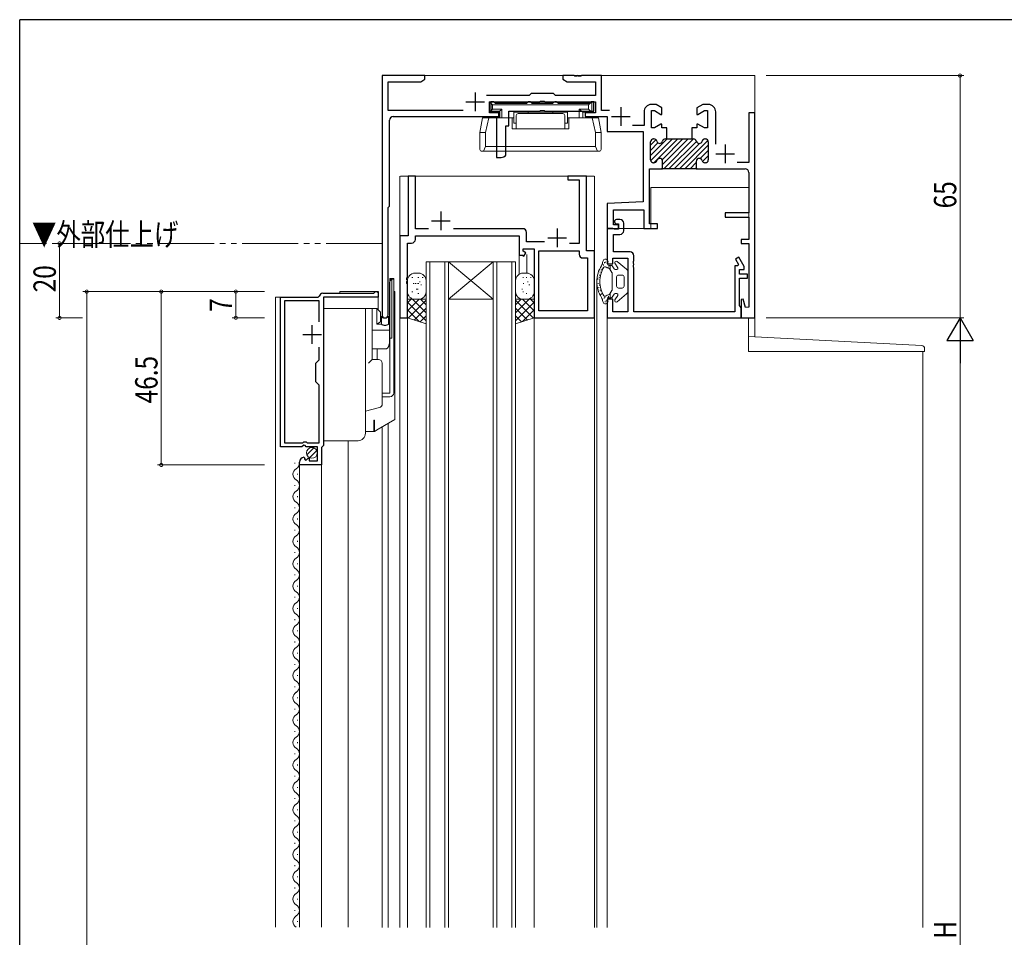
# Model space of a CAD drawing. Extents: x 0 to 793, y 0 to 564.
# Drawn here: x 3 to 267, y 315 to 561 of the extents above; entities that cross this region are included whole.
import ezdxf

# ---------------------------------------------------------------- set-up
doc = ezdxf.new("R2010")
doc.units = 0
doc.linetypes.add('YDIVIDE_1', pattern=[15, 10, -1, 1, -1, 1, -1])
for name, color, linetype, lineweight in [('YKK_11', 7, 'CONTINUOUS', 30), ('YKK_12', 2, 'CONTINUOUS', 13), ('YKK_13', 4, 'CONTINUOUS', 13), ('YKK_D', 6, 'CONTINUOUS', 13)]:
    doc.layers.add(name, color=color, linetype=linetype, lineweight=lineweight)
doc.layers.add('YKK_ZWAK', color=7, linetype='CONTINUOUS')
doc.styles.get("Standard").update_dxf_attribs({"font": 'ROMANS.SHX', "bigfont": 'EXTFONT.SHX'})

# ---------------------------------------------------------------- blocks, each defined once
blk = doc.blocks.new('A201')
at = {"layer": 'YKK_ZWAK', "color": 254, "linetype": 'Continuous'}
for p in [(571, 410), (21, 35)]:
    blk.add_line(p, (21, 410), dxfattribs=at)

msp = doc.modelspace()

# ---------------------------------------------------------------- linework, layer by layer
at = {"layer": 'YKK_11', "color": 0, "linetype": 'ByBlock', "lineweight": -2, "ltscale": 0.5}
for p, q in [((99.99, 546.4), (99.99, 482.22)), ((111.49, 546.4), (99.99, 546.4)), ((101.64, 537.05), (101.64, 544.75)), ((101.64, 544.75), (110.36, 544.75)), ((110.36, 544.75), (111.49, 545.4)), ((111.49, 545.4), (111.49, 546.4)), ((151.53, 546.4), (148.49, 546.4)), ((148.49, 546.4), (148.49, 545.4)), ((148.49, 545.4), (149.61, 544.75)), ((149.61, 544.75), (157.19, 544.75)), ((151.71, 546.28), (151.53, 546.4)), ((152.26, 546.28), (151.71, 546.28)), ((152.45, 546.4), (152.26, 546.28)), ((152.53, 546.4), (152.45, 546.4)), ((152.71, 546.28), (152.53, 546.4)), ((153.26, 546.28), (152.71, 546.28)), ((153.45, 546.4), (153.26, 546.28)), ((158.84, 546.4), (153.45, 546.4)), ((157.19, 544.75), (157.19, 541.05)), ((158.84, 537.05), (158.84, 546.4)), ((139.99, 541.6), (139.44, 541.05)), ((145.99, 541.6), (139.99, 541.6)), ((146.54, 541.05), (145.99, 541.6)), ((139.44, 541.05), (128, 541.05)), ((128.79, 539.4), (142.32, 539.4)), ((128.79, 536.4), (128.79, 539.4)), ((142.32, 539.4), (142.51, 539.54)), ((142.51, 539.54), (143.47, 539.54)), ((143.47, 539.54), (143.66, 539.4)), ((143.66, 539.4), (157.19, 539.4)), ((157.19, 541.05), (146.54, 541.05)), ((157.19, 539.4), (157.19, 536.4)), ((121.78, 537.05), (101.64, 537.05)), ((131.49, 536.4), (128.79, 536.4)), ((131.49, 535.4), (131.49, 536.4)), ((154.49, 536.4), (154.49, 535.4)), ((157.19, 536.4), (154.49, 536.4)), ((160.98, 537.05), (158.84, 537.05)), ((170.24, 536.65), (170.24, 533.05)), ((173.48, 538.65), (172.24, 538.65)), ((172.24, 532.4), (172.24, 537)), ((172.24, 537), (173.04, 537)), ((173.04, 537), (174.77, 536)), ((175.04, 537.75), (173.48, 538.65)), ((175.04, 536), (175.04, 537.75)), ((186, 538.65), (184.44, 537.75)), ((184.44, 537.75), (184.44, 536)), ((184.71, 536), (186.44, 537)), ((187.49, 538.65), (186, 538.65)), ((186.44, 537), (187.24, 537)), ((187.24, 537), (187.24, 532.4)), ((189.49, 528), (189.49, 536.65)), ((198.34, 536.4), (198.34, 523.05)), ((199.99, 536.4), (198.34, 536.4)), ((199.99, 481.4), (199.99, 536.4)), ((101.99, 511.4), (101.99, 534.4)), ((102.99, 535.4), (131.49, 535.4)), ((154.49, 535.4), (160.39, 535.4)), ((160.39, 535.4), (160.39, 531.4)), ((174.77, 536), (175.04, 536)), ((184.44, 536), (184.71, 536)), ((160.39, 531.4), (169.99, 531.4)), ((170.24, 533.05), (167.19, 533.05)), ((169.99, 531.4), (169.99, 512.55)), ((173.04, 532.4), (172.24, 532.4)), ((174.77, 533.4), (173.04, 532.4)), ((175.04, 533.4), (174.77, 533.4)), ((175.04, 532.4), (175.04, 533.4)), ((176.39, 532.4), (175.04, 532.4)), ((176.39, 529.4), (176.39, 532.4)), ((183.09, 532.4), (183.09, 529.4)), ((184.44, 532.4), (183.09, 532.4)), ((184.44, 533.4), (184.44, 532.4)), ((184.71, 533.4), (184.44, 533.4)), ((186.44, 532.4), (184.71, 533.4)), ((187.24, 532.4), (186.44, 532.4)), ((171.99, 523.8), (171.99, 528.6)), ((172.79, 529.4), (172.89, 529.4)), ((175.99, 529.4), (176.39, 529.4)), ((176.39, 529.4), (183.09, 529.4)), ((183.09, 529.4), (183.49, 529.4)), ((186.59, 529.4), (186.69, 529.4)), ((187.49, 528.6), (187.49, 523.8)), ((172.89, 523), (172.79, 523)), ((175.24, 521.4), (175.24, 523.4)), ((184.24, 523.4), (184.24, 521.4)), ((186.69, 523), (186.59, 523)), ((198.34, 523.05), (195.19, 523.05)), ((171.69, 506.6), (171.69, 521.4)), ((171.69, 521.4), (175.24, 521.4)), ((184.54, 521.4), (174.94, 521.4)), ((184.24, 521.4), (197.34, 521.4)), ((198.34, 520.4), (198.34, 509.6)), ((106.99, 519.4), (106.99, 503.4)), ((108.92, 519.4), (106.99, 519.4)), ((108.92, 505.33), (108.92, 519.4)), ((154.79, 519.4), (149.79, 519.4)), ((149.79, 519.4), (149.79, 518.4)), ((149.79, 518.4), (152.86, 518.4)), ((152.86, 518.4), (152.86, 501.33)), ((154.79, 499.4), (154.79, 519.4)), ((169.99, 512.55), (160.39, 512.05)), ((101.64, 511.05), (101.99, 511.4)), ((101.64, 482.22), (101.64, 511.05)), ((160.39, 512.05), (160.39, 505.4)), ((162.04, 510.4), (170.19, 510.4)), ((162.04, 506.4), (162.04, 510.4)), ((170.19, 510.4), (170.19, 505.4)), ((163.79, 507.8), (162.89, 507.8)), ((191.99, 509.6), (191.99, 508.4)), ((198.34, 509.6), (191.99, 509.6)), ((191.99, 508.4), (198.34, 508.4)), ((198.34, 508.4), (198.34, 502.4)), ((112.44, 505.33), (108.92, 505.33)), ((137.72, 505.33), (119.14, 505.33)), ((160.39, 505.4), (160.39, 495.9)), ((161.87, 505.4), (160.39, 505.4)), ((160.39, 505.4), (163.39, 505.4)), ((162.09, 505.3), (161.87, 505.4)), ((163.39, 506.4), (162.04, 506.4)), ((162.32, 505.2), (162.09, 505.3)), ((163.39, 505.2), (162.32, 505.2)), ((162.39, 506.86), (162.49, 506.77)), ((162.49, 506.77), (162.79, 506.6)), ((162.79, 506.6), (163.39, 506.6)), ((163.39, 506.6), (163.39, 505.2)), ((163.39, 505.4), (163.39, 506.4)), ((164.79, 504.8), (164.79, 506.8)), ((170.19, 505.4), (173.89, 505.4)), ((173.89, 506.6), (171.69, 506.6)), ((173.89, 505.4), (173.89, 506.6)), ((104.79, 503.4), (104.79, 481.4)), ((106.99, 503.4), (104.79, 503.4)), ((108.92, 502.47), (108.92, 503.4)), ((108.92, 503.4), (136.79, 503.4)), ((136.79, 503.4), (136.79, 498.2)), ((138.72, 501.83), (138.72, 504.33)), ((143.57, 501.83), (138.72, 501.83)), ((162.02, 499.08), (162.02, 503.8)), ((162.02, 503.8), (163.79, 503.8)), ((196.34, 502.4), (196.34, 501.4)), ((198.34, 502.4), (196.34, 502.4)), ((106.79, 492.36), (106.79, 501.47)), ((106.79, 501.47), (107.92, 501.47)), ((137.79, 499.9), (140.79, 499.9)), ((137.79, 499.27), (137.79, 499.9)), ((138.54, 498.83), (137.79, 499.27)), ((140.79, 499.9), (140.79, 481.4)), ((141.99, 499.4), (152.86, 499.4)), ((141.99, 483.33), (141.99, 499.4)), ((141.99, 483.33), (141.99, 499.4)), ((152.86, 501.33), (150.25, 501.33)), ((152.86, 499.4), (152.86, 498.47)), ((156.99, 499.4), (154.79, 499.4)), ((156.99, 481.4), (156.99, 499.4)), ((196.34, 501.4), (198.34, 501.4)), ((198.34, 501.4), (198.34, 484.27)), ((136.79, 498.2), (137.63, 498.2)), ((137.63, 498.2), (138.04, 497.97)), ((138.04, 497.97), (138.54, 498.83)), ((153.86, 497.47), (155.06, 497.47)), ((155.06, 497.47), (155.06, 483.33)), ((161.89, 495.9), (161.89, 497.45)), ((161.89, 497.45), (165.89, 497.45)), ((166.52, 499.08), (162.02, 499.08)), ((165.89, 497.45), (165.89, 495.95)), ((167.4, 496.57), (167.52, 496.76)), ((167.4, 496.03), (167.4, 496.57)), ((167.52, 496.76), (167.52, 498.08)), ((195.67, 497.65), (194.81, 497.15)), ((194.81, 497.15), (195.62, 495.74)), ((197.09, 495.2), (195.67, 497.65)), ((160.39, 495.9), (161.89, 495.9)), ((165.89, 495.95), (165.89, 483.03)), ((167.52, 495.84), (167.4, 496.03)), ((167.4, 495.57), (167.52, 495.76)), ((167.4, 495.03), (167.4, 495.57)), ((167.52, 494.84), (167.4, 495.03)), ((167.52, 495.76), (167.52, 495.84)), ((167.52, 483.03), (167.52, 494.84)), ((194.64, 495.4), (194.64, 483.03)), ((195.42, 495.4), (194.64, 495.4)), ((195.62, 495.74), (195.42, 495.4)), ((195.84, 494.4), (197.09, 494.4)), ((195.84, 493.1), (195.84, 494.4)), ((197.09, 494.4), (197.09, 495.2)), ((106.67, 492.17), (106.79, 492.36)), ((106.67, 491.63), (106.67, 492.17)), ((106.79, 491.44), (106.67, 491.63)), ((106.67, 491.17), (106.79, 491.36)), ((106.67, 490.63), (106.67, 491.17)), ((106.79, 491.36), (106.79, 491.44)), ((198.04, 493.1), (195.84, 493.1)), ((195.84, 484.7), (195.84, 492.1)), ((195.84, 492.1), (198.04, 492.1)), ((198.04, 492.1), (198.04, 493.1)), ((106.79, 490.44), (106.67, 490.63)), ((106.79, 481.4), (106.79, 490.44)), ((72.74, 446.84), (72.74, 486.94)), ((72.74, 486.94), (82.85, 486.94)), ((73.84, 485.94), (73.84, 447.84)), ((83.14, 485.94), (73.84, 485.94)), ((82.85, 486.94), (83.15, 487.2)), ((83.14, 480.37), (83.14, 485.94)), ((83.14, 480.37), (83.14, 485.94)), ((84.14, 488.04), (97.74, 488.04)), ((84.24, 486.94), (84.24, 447.14)), ((98.94, 486.94), (84.24, 486.94)), ((97.74, 488.04), (97.94, 488.24)), ((97.94, 488.24), (98.14, 488.44)), ((98.14, 488.44), (98.94, 488.44)), ((98.94, 488.44), (98.94, 486.94)), ((160.39, 486.4), (160.39, 481.4)), ((161.89, 486.4), (160.39, 486.4)), ((161.89, 483.03), (161.89, 486.4)), ((196.86, 486.43), (196.34, 486.36)), ((196.34, 486.36), (196.34, 481.4)), ((197.47, 484.16), (196.86, 486.43)), ((155.06, 483.33), (141.99, 483.33)), ((196.09, 484.4), (195.84, 484.7)), ((196.34, 484.11), (196.09, 484.4)), ((196.34, 481.4), (196.34, 484.11)), ((198.34, 484.27), (197.47, 484.16)), ((104.79, 481.4), (106.79, 481.4)), ((140.79, 481.4), (156.99, 481.4)), ((160.39, 481.4), (196.34, 481.4)), ((165.89, 483.03), (161.89, 483.03)), ((194.64, 483.03), (167.52, 483.03)), ((196.34, 481.4), (199.99, 481.4)), ((83.14, 470.14), (83.14, 473.52)), ((82.24, 469.24), (83.14, 470.14)), ((82.24, 464.24), (82.24, 469.24)), ((83.14, 463.34), (82.24, 464.24)), ((83.14, 447.84), (83.14, 463.34)), ((78.47, 446.84), (72.74, 446.84)), ((73.84, 447.84), (78.74, 447.84)), ((79.01, 447.3), (78.47, 446.84)), ((78.74, 447.84), (79.04, 448.14)), ((79.34, 447.14), (79.01, 447.3)), ((79.04, 448.14), (79.64, 448.14)), ((79.64, 446.84), (79.34, 447.14)), ((79.64, 448.14), (79.94, 447.84)), ((82.64, 446.84), (79.64, 446.84)), ((79.94, 447.84), (83.14, 447.84)), ((82.64, 443.04), (82.64, 446.84)), ((83.94, 446.84), (83.74, 446.64)), ((83.74, 446.64), (83.74, 441.94)), ((84.24, 447.14), (83.94, 446.84)), ((79.02, 444.04), (79.23, 443.79)), ((79.23, 443.79), (79.15, 443.47)), ((79.61, 443.2), (80.19, 443.78)), ((80.19, 443.78), (80.44, 443.68)), ((80.44, 443.68), (80.44, 443.04)), ((77.84, 441.94), (77.84, 442.74)), ((83.74, 441.94), (77.84, 441.94)), ((79.15, 443.47), (79.61, 443.2)), ((80.44, 443.04), (82.64, 443.04))]:
    msp.add_line(p, q, dxfattribs=at)
at = {"layer": 'YKK_11', "color": 2, "ltscale": 0.5}
for p, q in [((124.99, 541.9), (124.99, 536.9)), ((122.49, 539.4), (127.49, 539.4)), ((163.99, 537.9), (163.99, 532.9)), ((161.49, 535.4), (166.49, 535.4)), ((191.99, 527.9), (191.99, 522.9)), ((189.49, 525.4), (194.49, 525.4)), ((115.79, 509.9), (115.79, 504.9)), ((113.29, 507.4), (118.29, 507.4)), ((146.99, 505.4), (146.99, 500.4)), ((144.49, 502.9), (149.49, 502.9)), ((81.24, 474.44), (81.24, 479.44)), ((78.74, 476.94), (83.74, 476.94))]:
    msp.add_line(p, q, dxfattribs=at)
at = {"layer": 'YKK_11', "color": 0, "linetype": 'ByBlock', "lineweight": 13, "ltscale": 0.5}
for p, q in [((176.45, 529.4), (171.99, 524.94)), ((173.42, 529.2), (171.99, 527.77)), ((173.98, 528.34), (171.99, 526.35)), ((177.86, 529.4), (172.02, 523.56)), ((179.28, 529.4), (172.88, 523)), ((180.69, 529.4), (175.12, 523.82)), ((182.11, 529.4), (175.24, 522.53)), ((183.52, 529.4), (175.52, 521.4)), ((184.28, 528.75), (176.93, 521.4)), ((185.16, 528.21), (178.35, 521.4)), ((187.37, 529.01), (179.76, 521.4)), ((186.29, 529.34), (185.84, 528.9)), ((187.49, 527.71), (181.18, 521.4)), ((187.49, 526.3), (185.33, 524.14)), ((184.24, 523.05), (182.59, 521.4)), ((187.49, 524.88), (185.94, 523.33)), ((184.24, 521.64), (184, 521.4))]:
    msp.add_line(p, q, dxfattribs=at)
at = {"layer": 'YKK_11', "color": 0, "linetype": 'ByBlock', "lineweight": -2, "ltscale": 0.5}
for centre, radius, start, end in [((172.24, 536.65), 2, 90, 180), ((187.49, 536.65), 2, 0, 90), ((102.99, 534.4), 1, 90, 180), ((172.79, 528.6), 0.8, 90, 180), ((172.89, 528.6), 0.8, 14.4775, 90), ((174.44, 529), 0.8, 194.4775, 270), ((174.44, 529), 0.8, 270, 345.5225), ((175.99, 528.6), 0.8, 90, 165.5225), ((183.49, 528.6), 0.8, 14.4775, 90), ((185.04, 529), 0.8, 194.4775, 270), ((185.04, 529), 0.8, 270, 345.5225), ((186.59, 528.6), 0.8, 90, 165.5225), ((186.69, 528.6), 0.8, 0, 90), ((172.79, 523.8), 0.8, 180, 270), ((172.89, 523.8), 0.8, 270, 345.5225), ((174.44, 523.4), 0.8, 90, 165.5225), ((174.44, 523.4), 0.8, 0, 90), ((185.04, 523.4), 0.8, 90, 180), ((185.04, 523.4), 0.8, 14.4775, 90), ((186.59, 523.8), 0.8, 194.4775, 270), ((186.69, 523.8), 0.8, 270, 0), ((197.34, 520.4), 1, 0, 90), ((162.89, 507.2), 0.6, 90, 213.9906), ((163.79, 506.8), 1, 359.9999, 89.9999), ((137.72, 504.33), 1, 0, 90), ((163.79, 504.8), 1, 270, 360), ((107.92, 502.47), 1, 270, 360), ((153.86, 498.47), 1, 180, 270), ((166.52, 498.08), 1, 0, 90), ((84.14, 487.04), 1, 90, 171.1501), ((100.81, 482.22), 0.825, 180, 0), ((79.14, 442.74), 1.3, 95.2159, 180)]:
    msp.add_arc(centre, radius, start, end, dxfattribs=at)
at = {"layer": 'YKK_12', "linetype": 'Continuous', "ltscale": 1.5}
for p, q in [((199.99, 546.4), (99.99, 546.4)), ((99.99, 546.4), (99.99, 481.31)), ((199.99, 476.31), (199.99, 546.4)), ((104.79, 519.4), (104.79, 317.9)), ((156.89, 519.4), (104.89, 519.4)), ((156.99, 317.9), (156.99, 519.4)), ((172.09, 516.4), (198.34, 516.4)), ((172.09, 516.4), (172.09, 505.4)), ((198.34, 502.7), (198.34, 515.4)), ((160.39, 495.9), (160.39, 505.4)), ((172.09, 505.4), (160.39, 505.4)), ((136.79, 493.13), (136.79, 498.5)), ((138.79, 493.4), (138.79, 498.4)), ((111.79, 317.9), (111.79, 496.4)), ((111.79, 496.4), (135.79, 496.4)), ((112.79, 317.9), (112.79, 496.4)), ((116.79, 317.9), (116.79, 496.4)), ((117.79, 317.84), (117.79, 496.4)), ((117.79, 496.4), (129.79, 486.4)), ((129.79, 496.4), (117.79, 486.4)), ((129.79, 317.9), (129.79, 496.4)), ((130.79, 317.9), (130.79, 496.4)), ((134.79, 317.9), (134.79, 496.4)), ((135.79, 317.9), (135.79, 496.4)), ((157.59, 491.15), (157.59, 317.9)), ((117.79, 486.4), (129.79, 486.4)), ((106.79, 481.9), (106.79, 317.9)), ((140.79, 481.9), (140.79, 317.9)), ((160.39, 317.9), (160.39, 481.4)), ((198.29, 481.4), (198.29, 472.4)), ((244.99, 317.9), (244.99, 472.4)), ((99.99, 452.13), (99.99, 317.9)), ((101.64, 453.08), (101.64, 317.9)), ((76.58, 442.35), (76.58, 442.55)), ((77.34, 439.35), (77.34, 439.55)), ((76.58, 436.35), (76.58, 436.55)), ((77.34, 433.35), (77.34, 433.55)), ((76.58, 430.35), (76.58, 430.55)), ((77.34, 427.35), (77.34, 427.55)), ((76.58, 424.35), (76.58, 424.55)), ((77.34, 421.35), (77.34, 421.55)), ((76.58, 418.35), (76.58, 418.55)), ((77.34, 415.35), (77.34, 415.55)), ((76.58, 412.35), (76.58, 412.55)), ((77.34, 409.35), (77.34, 409.55)), ((76.58, 406.35), (76.58, 406.55)), ((77.34, 403.35), (77.34, 403.55)), ((76.58, 400.35), (76.58, 400.55)), ((77.34, 397.35), (77.34, 397.55)), ((76.58, 394.35), (76.58, 394.55)), ((77.34, 391.35), (77.34, 391.55)), ((76.58, 388.35), (76.58, 388.55)), ((77.34, 385.35), (77.34, 385.55)), ((76.58, 382.35), (76.58, 382.55)), ((77.34, 379.35), (77.34, 379.55)), ((76.58, 376.35), (76.58, 376.55)), ((77.34, 373.35), (77.34, 373.55)), ((76.58, 370.35), (76.58, 370.55)), ((77.34, 367.35), (77.34, 367.55)), ((76.58, 364.35), (76.58, 364.55)), ((77.34, 361.35), (77.34, 361.55)), ((76.58, 358.35), (76.58, 358.55)), ((77.34, 355.35), (77.34, 355.55)), ((76.58, 352.35), (76.58, 352.55)), ((77.34, 349.35), (77.34, 349.55)), ((76.58, 346.35), (76.58, 346.55)), ((77.34, 343.35), (77.34, 343.55)), ((76.58, 340.35), (76.58, 340.55)), ((77.34, 337.35), (77.34, 337.55)), ((76.58, 334.35), (76.58, 334.55)), ((77.34, 331.35), (77.34, 331.55)), ((76.58, 328.35), (76.58, 328.55)), ((77.34, 325.35), (77.34, 325.55)), ((76.58, 322.35), (76.58, 322.55)), ((77.34, 319.35), (77.34, 319.55))]:
    msp.add_line(p, q, dxfattribs=at)
at = {"layer": 'YKK_12', "linetype": 'YDIVIDE_1', "ltscale": 1.5}
msp.add_line((99.99, 501.4), (2.8, 501.4), dxfattribs=at)
at = {"layer": 'YKK_12', "ltscale": 1.5}
for p, q in [((71.44, 486.94), (71.44, 317.95)), ((75.24, 486.94), (71.44, 486.94)), ((90.94, 448.44), (90.94, 317.95)), ((77.84, 442.44), (77.84, 317.95)), ((83.74, 442.44), (83.74, 317.95))]:
    msp.add_line(p, q, dxfattribs=at)
at = {"layer": 'YKK_12', "linetype": 'Continuous', "ltscale": 1.5}
for centre, start, end in [((76.13, 442.45), 299.2026, 9.9189), ((77.8, 439.45), 119.2026, 240.7975), ((76.13, 436.45), 299.2026, 60.7975), ((77.8, 433.45), 119.2026, 240.7975), ((76.13, 430.45), 299.2026, 60.7975), ((77.8, 427.45), 119.2026, 240.7975), ((76.13, 424.45), 299.2026, 60.7975), ((77.8, 421.45), 119.2026, 240.7975), ((76.13, 418.45), 299.2026, 60.7975), ((77.8, 415.45), 119.2026, 240.7975), ((76.13, 412.45), 299.2026, 60.7975), ((77.8, 409.45), 119.2026, 240.7975), ((76.13, 406.45), 299.2026, 60.7975), ((77.8, 403.45), 119.2026, 240.7975), ((76.13, 400.45), 299.2026, 60.7975), ((77.8, 397.45), 119.2026, 240.7975), ((76.13, 394.45), 299.2026, 60.7975), ((77.8, 391.45), 119.2026, 240.7975), ((76.13, 388.45), 299.2026, 60.7975), ((77.8, 385.45), 119.2026, 240.7975), ((76.13, 382.45), 299.2026, 60.7975), ((77.8, 379.45), 119.2026, 240.7975), ((76.13, 376.45), 299.2026, 60.7975), ((77.8, 373.45), 119.2026, 240.7975), ((76.13, 370.45), 299.2026, 60.7975), ((77.8, 367.45), 119.2026, 240.7975), ((76.13, 364.45), 299.2026, 60.7975), ((77.8, 361.45), 119.2026, 240.7975), ((76.13, 358.45), 299.2026, 60.7975), ((77.8, 355.45), 119.2026, 240.7975), ((76.13, 352.45), 299.2026, 60.7975), ((77.8, 349.45), 119.2026, 240.7975), ((76.13, 346.45), 299.2026, 60.7975), ((77.8, 343.45), 119.2026, 240.7975), ((76.13, 340.45), 299.2026, 60.7975), ((77.8, 337.45), 119.2026, 240.7975), ((76.13, 334.45), 299.2026, 60.7975), ((77.8, 331.45), 119.2026, 240.7975), ((76.13, 328.45), 299.2026, 60.7975), ((77.8, 325.45), 119.2026, 240.7975), ((76.13, 322.45), 299.2026, 60.7975), ((77.8, 319.45), 119.2026, 240.7975)]:
    msp.add_arc(centre, 1.72, start, end, dxfattribs=at)
at = {"layer": 'YKK_13', "linetype": 'Continuous', "ltscale": 1.5}
for p, q in [((142.49, 539.4), (128.74, 539.4)), ((129.63, 538.6), (128.74, 539.4)), ((128.74, 539.4), (128.74, 536.6)), ((142.49, 539.4), (156.24, 539.4)), ((155.34, 538.6), (156.24, 539.4)), ((156.24, 539.4), (156.24, 536.6)), ((128.74, 536.6), (129.63, 537.4)), ((128.74, 536.6), (131.19, 536.6)), ((142.49, 538.6), (129.63, 538.6)), ((129.63, 537.4), (129.63, 538.6)), ((129.63, 537.4), (132.08, 537.4)), ((131.19, 536.6), (132.08, 537.4)), ((131.19, 535.1), (131.19, 536.6)), ((132.08, 535.1), (132.08, 537.4)), ((135.29, 533.6), (135.29, 536.6)), ((135.29, 536.6), (142.49, 536.6)), ((136.49, 536.2), (142.49, 536.2)), ((139.19, 536.2), (139.19, 536.6)), ((142.49, 538.6), (155.34, 538.6)), ((149.69, 536.6), (142.49, 536.6)), ((148.49, 536.2), (142.49, 536.2)), ((145.79, 536.2), (145.79, 536.6)), ((149.69, 533.6), (149.69, 536.6)), ((152.89, 535.1), (152.89, 537.4)), ((155.34, 537.4), (152.89, 537.4)), ((153.79, 536.6), (152.89, 537.4)), ((153.79, 535.1), (153.79, 536.6)), ((156.24, 536.6), (153.79, 536.6)), ((155.34, 537.4), (155.34, 538.6)), ((156.24, 536.6), (155.34, 537.4)), ((126.24, 531.1), (126.94, 535.1)), ((134.89, 535.1), (126.94, 535.1)), ((127.73, 531.1), (128.61, 535.1)), ((131.19, 535.1), (135.29, 535.1)), ((134.89, 535.1), (134.89, 532.1)), ((135.29, 533.6), (135.99, 533.6)), ((135.99, 532.1), (135.99, 535.7)), ((148.99, 532.1), (148.99, 535.7)), ((149.69, 533.6), (148.99, 533.6)), ((153.79, 535.1), (149.69, 535.1)), ((150.09, 535.1), (150.09, 532.1)), ((150.09, 535.1), (158.03, 535.1)), ((157.25, 531.1), (156.37, 535.1)), ((158.74, 531.1), (158.03, 535.1)), ((126.24, 526.6), (126.24, 531.1)), ((126.24, 531.1), (127.73, 531.1)), ((127.73, 527.4), (127.73, 531.1)), ((134.89, 532.1), (142.49, 532.1)), ((150.09, 532.1), (142.49, 532.1)), ((157.25, 527.4), (157.25, 531.1)), ((158.74, 531.1), (157.25, 531.1)), ((158.74, 526.6), (158.74, 531.1)), ((142.49, 526.1), (126.74, 526.1)), ((127.17, 526.1), (127.73, 527.4)), ((142.49, 527.4), (127.73, 527.4)), ((142.49, 527.4), (157.25, 527.4)), ((142.49, 526.1), (158.24, 526.1)), ((157.8, 526.1), (157.25, 527.4)), ((165.53, 494.45), (163.05, 496.56)), ((158.71, 494.22), (158.71, 494.42)), ((158.98, 494.35), (158.98, 494.55)), ((159.22, 494.63), (159.22, 494.83)), ((159.38, 495.48), (159.38, 495.68)), ((159.61, 496.11), (159.61, 496.31)), ((159.89, 496.25), (159.89, 496.45)), ((160.56, 494.84), (160.56, 495.04)), ((161.44, 495.5), (160.84, 495.5)), ((160.84, 494.97), (160.84, 495.17)), ((161.12, 494.4), (161.07, 494.48)), ((161.64, 493.58), (161.07, 494.48)), ((161.19, 494.29), (161.19, 495.5)), ((162.22, 494.54), (161.69, 495.36)), ((163.2, 494.86), (162.45, 496.04)), ((162.47, 494.4), (162.94, 494.4)), ((106.79, 491.4), (106.79, 488.4)), ((108, 492.2), (108.2, 492.2)), ((109.79, 493.4), (108.79, 493.4)), ((109.62, 492.2), (109.82, 492.2)), ((110.77, 492.2), (110.97, 492.2)), ((111.79, 488.4), (111.79, 491.4)), ((135.79, 491.4), (135.79, 488.4)), ((137.7, 492.2), (137.9, 492.2)), ((138.79, 493.4), (137.79, 493.4)), ((138.62, 492.2), (138.82, 492.2)), ((139.77, 492.2), (139.97, 492.2)), ((140.79, 488.4), (140.79, 491.4)), ((157.85, 491.73), (157.85, 491.93)), ((158.19, 492.2), (158.19, 492.4)), ((158.32, 492.74), (158.32, 492.94)), ((158.48, 493.58), (158.48, 493.78)), ((161.69, 491.15), (161.69, 493.42)), ((162.89, 491.15), (162.89, 492.4)), ((163.39, 492.9), (164.39, 492.9)), ((164.89, 491.15), (164.89, 492.4)), ((165.89, 491.15), (165.89, 493.69)), ((108.56, 490.67), (108.35, 490.67)), ((109.16, 490.67), (108.88, 490.67)), ((109.14, 489.13), (109.36, 489.13)), ((109.52, 489.13), (109.67, 489.13)), ((109.85, 490.67), (109.53, 490.67)), ((110, 491.05), (110.2, 491.05)), ((110.39, 490.28), (110.59, 490.28)), ((137.47, 489.13), (137.67, 489.13)), ((137.85, 490.67), (138.05, 490.67)), ((139, 491.05), (139.2, 491.05)), ((139.39, 490.28), (139.59, 490.28)), ((157.93, 490.56), (157.93, 490.76)), ((158.16, 489.47), (158.16, 489.67)), ((158.29, 490.11), (158.29, 490.31)), ((158.47, 488.53), (158.47, 488.73)), ((158.63, 488.79), (158.63, 488.99)), ((161.64, 488.72), (161.07, 487.82)), ((161.69, 491.15), (161.69, 488.88)), ((162.89, 491.15), (162.89, 489.9)), ((163.39, 489.4), (164.39, 489.4)), ((163.39, 489.4), (164.39, 489.4)), ((164.89, 491.15), (164.89, 489.9)), ((165.89, 491.15), (165.89, 488.61)), ((106.79, 485.4), (107.79, 486.4)), ((106.79, 483.28), (109.91, 486.4)), ((106.79, 486.4), (106.79, 481.4)), ((111.79, 486.4), (106.79, 486.4)), ((106.97, 481.34), (111.79, 486.16)), ((108, 488.36), (108.2, 488.36)), ((108.15, 486.4), (111.79, 482.76)), ((108.79, 486.4), (109.79, 486.4)), ((109.62, 487.98), (109.82, 487.98)), ((110.27, 486.4), (111.79, 484.89)), ((111.79, 479.79), (111.79, 486.4)), ((135.79, 479.79), (135.79, 486.4)), ((135.79, 486.4), (140.79, 486.4)), ((135.79, 484.89), (137.3, 486.4)), ((135.79, 482.76), (139.42, 486.4)), ((135.79, 486.16), (140.6, 481.34)), ((137.67, 486.4), (140.79, 483.28)), ((137.7, 488.36), (137.9, 488.36)), ((137.79, 486.4), (138.79, 486.4)), ((138.62, 487.98), (138.82, 487.98)), ((139.79, 486.4), (140.79, 485.4)), ((140.79, 486.4), (140.79, 481.4)), ((158.71, 487.6), (158.71, 487.8)), ((158.95, 487.82), (158.95, 488.02)), ((159.58, 486.56), (159.58, 486.76)), ((159.73, 486.81), (159.73, 487.01)), ((160.05, 485.85), (160.05, 486.05)), ((160.55, 486.73), (160.55, 486.93)), ((160.7, 486.99), (160.7, 487.19)), ((161.44, 486.8), (160.84, 486.8)), ((161.12, 487.9), (161.07, 487.82)), ((161.19, 486.8), (161.19, 488.01)), ((162.22, 487.76), (161.69, 486.94)), ((163.2, 487.44), (162.45, 486.26)), ((162.47, 487.9), (162.94, 487.9)), ((165.53, 487.85), (163.05, 485.74)), ((106.79, 485.64), (111.79, 480.64)), ((106.79, 483.52), (109.91, 480.39)), ((108.58, 480.82), (111.79, 484.03)), ((135.79, 480.64), (140.79, 485.64)), ((135.79, 484.03), (139, 480.82)), ((137.66, 480.39), (140.79, 483.52)), ((159.82, 485.63), (159.82, 485.83)), ((106.79, 481.4), (111.79, 479.79)), ((110.18, 480.31), (111.79, 481.91)), ((135.79, 481.91), (137.39, 480.31)), ((140.79, 481.4), (135.79, 479.79)), ((198.29, 476.4), (244.73, 473.97)), ((198.29, 472.4), (198.29, 476.4)), ((98.66, 473.11), (97.34, 473.11)), ((98.66, 473.11), (98.66, 473.09)), ((98.66, 473.09), (98.66, 470.24)), ((198.29, 472.4), (198.29, 473.9)), ((245.49, 473.17), (245.49, 472.4)), ((245.49, 472.4), (198.29, 472.4)), ((79.82, 444.63), (81.72, 446.53)), ((80.5, 443.9), (82.45, 445.85))]:
    msp.add_line(p, q, dxfattribs=at)
at = {"layer": 'YKK_13', "color": 0, "linetype": 'ByBlock', "lineweight": -2, "ltscale": 0.5}
for p, q in [((129.19, 539.4), (129.19, 536.9)), ((129.89, 539.4), (129.19, 539.4)), ((130.19, 539.1), (129.89, 539.4)), ((130.39, 538.9), (130.19, 539.1)), ((138.7, 538.9), (130.39, 538.9)), ((138.99, 539.15), (138.7, 538.9)), ((139.29, 539.4), (138.99, 539.15)), ((139.69, 539.4), (139.29, 539.4)), ((139.98, 539.15), (139.69, 539.4)), ((140.28, 538.9), (139.98, 539.15)), ((145.7, 538.9), (140.28, 538.9)), ((145.99, 539.15), (145.7, 538.9)), ((146.29, 539.4), (145.99, 539.15)), ((146.69, 539.4), (146.29, 539.4)), ((146.98, 539.15), (146.69, 539.4)), ((147.28, 538.9), (146.98, 539.15)), ((155.59, 538.9), (147.28, 538.9)), ((155.79, 539.1), (155.59, 538.9)), ((156.09, 539.4), (155.79, 539.1)), ((156.79, 539.4), (156.09, 539.4)), ((156.79, 536.9), (156.79, 539.4)), ((129.19, 536.9), (131.49, 536.9)), ((131.49, 536.9), (131.49, 535.1)), ((133.99, 532.9), (133.99, 536.9)), ((133.99, 536.9), (142.32, 536.9)), ((142.32, 536.9), (142.51, 537.04)), ((142.51, 537.04), (143.47, 537.04)), ((143.47, 537.04), (143.66, 536.9)), ((143.66, 536.9), (156.79, 536.9)), ((130.69, 535.1), (130.69, 524.4)), ((131.49, 535.1), (130.69, 535.1)), ((133.19, 532.9), (133.99, 532.9)), ((133.19, 525.09), (133.19, 532.9)), ((130.69, 524.4), (131.49, 524.4)), ((133.04, 524.83), (133.19, 525.09))]:
    msp.add_line(p, q, dxfattribs=at)
at = {"layer": 'YKK_13', "ltscale": 1.5}
for p, q in [((102.11, 491.95), (102.11, 461.25)), ((103.11, 491.95), (102.11, 491.95)), ((102.61, 491.75), (102.11, 491.25)), ((102.11, 491.75), (103.11, 491.75)), ((102.61, 491.75), (102.61, 475.95)), ((103.11, 491.95), (103.11, 461.25)), ((102.01, 490.95), (102.01, 475.95)), ((102.01, 490.95), (102.11, 490.95)), ((88.64, 488.04), (88.64, 488.44)), ((88.64, 488.44), (98.44, 488.44)), ((98.94, 483.56), (98.94, 487.94)), ((103.44, 488.44), (103.1, 488.44)), ((103.44, 454.12), (103.44, 488.44)), ((84.24, 450.44), (84.24, 483.44)), ((93.54, 483.94), (84.74, 483.94)), ((91.81, 483.95), (91.81, 483.94)), ((92.81, 483.95), (91.81, 483.95)), ((92.81, 483.94), (92.81, 483.95)), ((92.96, 483.95), (92.96, 483.94)), ((93.46, 483.95), (92.96, 483.95)), ((93.46, 483.95), (93.46, 483.94)), ((98.56, 483.95), (93.46, 483.95)), ((95.54, 483.94), (93.54, 483.94)), ((95.54, 450.44), (95.54, 483.94)), ((96.34, 483.94), (95.54, 483.94)), ((97.34, 483.94), (96.34, 483.94)), ((97.34, 470.24), (97.34, 483.94)), ((98.56, 483.95), (99.56, 482.95)), ((98.56, 481.95), (98.56, 483.95)), ((98.56, 481.95), (98.56, 479.73)), ((99.56, 481.95), (99.56, 482.95)), ((99.56, 480.31), (99.56, 481.95)), ((99.56, 481.75), (99.83, 481.75)), ((99.83, 480.37), (99.83, 481.75)), ((101.69, 480.37), (101.69, 481.75)), ((101.69, 481.75), (101.96, 481.75)), ((101.96, 480.37), (101.96, 481.75)), ((97.34, 478.13), (101.96, 478.13)), ((98.56, 479.73), (99.56, 480.31)), ((98.56, 479.73), (99.83, 479.73)), ((99.83, 479.73), (99.83, 480.37)), ((101.69, 479.73), (101.69, 480.37)), ((101.69, 479.73), (101.96, 479.73)), ((101.96, 479.28), (101.96, 480.37)), ((101.96, 474.98), (101.96, 479.28)), ((102.01, 475.95), (102.11, 475.95)), ((102.11, 475.95), (102.61, 475.95)), ((98.66, 473.09), (100.96, 473.09)), ((96.34, 469.24), (97.34, 470.24)), ((99.04, 470.24), (97.34, 470.24)), ((100.04, 458.32), (100.04, 469.24)), ((100.04, 461.25), (102.11, 461.25)), ((102.11, 460.25), (100.04, 460.25)), ((95.54, 456.34), (99.3, 457.35)), ((97.74, 453.94), (97.74, 450.94)), ((97.94, 453.94), (97.74, 453.94)), ((97.94, 450.94), (97.94, 453.94)), ((98.94, 451.52), (103.44, 454.12)), ((84.24, 448.44), (84.24, 450.44)), ((97.94, 450.94), (95.54, 450.94)), ((98.94, 451.52), (97.94, 450.94)), ((84.24, 448.44), (93.54, 448.44))]:
    msp.add_line(p, q, dxfattribs=at)
msp.add_circle((81.16, 445.19), 1.45, dxfattribs=at)
at = {"layer": 'YKK_13', "linetype": 'Continuous', "ltscale": 1.5}
for centre, radius, start, end in [((136.49, 535.7), 0.5, 90, 180), ((148.49, 535.7), 0.5, 0, 90), ((126.74, 526.6), 0.5, 180, 270), ((158.24, 526.6), 0.5, 270, 0), ((156.7, 496.74), 2.5, 327.8159, 354.7513), ((159.89, 496.45), 0.7, 330.0001, 174.7515), ((162.79, 496.25), 0.4, 49.753, 212.3926), ((165.59, 491.15), 8, 147.8159, 180), ((165.59, 491.15), 7.2, 147.9246, 180), ((159.74, 494.81), 0.3, 86.2264, 147.9246), ((159.73, 494.61), 0.5, 49.1246, 86.2264), ((160.84, 495.9), 1.2, 229.1246, 263.4663), ((160.84, 495.9), 0.4, 149.9999, 270), ((160.65, 494.21), 0.5, 32.3926, 83.4663), ((161.44, 495.2), 0.3, 32.3926, 90), ((162.47, 494.7), 0.3, 212.3926, 270), ((162.94, 494.7), 0.3, 270, 32.3926), ((164.89, 493.69), 1, 0, 49.753), ((108.79, 491.4), 2, 90, 180), ((109.79, 491.4), 2, 0, 90), ((137.79, 491.4), 2, 90, 180), ((138.79, 491.4), 2, 0, 90), ((161.39, 493.42), 0.3, 0, 32.3926), ((163.39, 492.4), 0.5, 90, 180), ((164.39, 492.4), 0.5, 0, 90), ((165.59, 491.15), 8, 180, 212.1841), ((165.59, 491.15), 7.2, 180, 212.0754), ((161.39, 488.88), 0.3, 327.6074, 0), ((163.39, 489.9), 0.5, 180, 270), ((164.39, 489.9), 0.5, 270, 0), ((164.89, 488.61), 1, 310.247, 0), ((108.79, 488.4), 2, 180, 270), ((109.79, 488.4), 2, 270, 0), ((137.79, 488.4), 2, 180, 270), ((138.79, 488.4), 2, 270, 0), ((156.7, 485.56), 2.5, 5.2487, 32.1841), ((159.89, 485.85), 0.7, 185.2485, 29.9999), ((159.74, 487.49), 0.3, 212.0754, 273.7736), ((159.73, 487.69), 0.5, 273.7736, 310.8754), ((160.84, 486.4), 1.2, 96.5337, 130.8754), ((160.84, 486.4), 0.4, 90, 210.0001), ((160.65, 488.09), 0.5, 276.5337, 327.6074), ((161.44, 487.1), 0.3, 270, 327.6074), ((162.47, 487.6), 0.3, 90, 147.6074), ((162.79, 486.05), 0.4, 147.6074, 310.247), ((162.94, 487.6), 0.3, 327.6074, 90), ((244.69, 473.17), 0.8, 0, 86.9999)]:
    msp.add_arc(centre, radius, start, end, dxfattribs=at)
at = {"layer": 'YKK_13', "color": 0, "linetype": 'ByBlock', "lineweight": -2, "ltscale": 0.5}
msp.add_arc((131.49, 527.4), 3, 270, 301.2329, dxfattribs=at)
at = {"layer": 'YKK_13', "ltscale": 1.5}
for centre, radius, start, end in [((98.44, 487.94), 0.5, 0, 90), ((84.74, 483.44), 0.5, 90, 180), ((100.76, 483.05), 1.6, 234.3409, 305.6591), ((99.04, 469.24), 1, 0, 90), ((102.11, 461.25), 1, 270, 0), ((99.04, 458.32), 1, 285, 0), ((93.54, 450.44), 2, 270, 0)]:
    msp.add_arc(centre, radius, start, end, dxfattribs=at)
for points in [[(99.83, 479.73), (100.04, 479.58), (100.27, 479.47), (100.51, 479.41), (100.76, 479.39), (101.01, 479.41), (101.25, 479.47), (101.48, 479.58), (101.69, 479.73)], [(101.96, 474.98), (101.95, 474.71), (101.92, 474.45), (101.87, 474.2), (101.8, 473.96), (101.72, 473.74), (101.62, 473.55), (101.5, 473.39), (101.38, 473.26), (101.24, 473.17), (101.1, 473.11), (100.96, 473.09)]]:
    msp.add_spline(points, degree=3, dxfattribs=at)
at = {"layer": 'YKK_D'}
for p, q in [((202.99, 546.4), (255.99, 546.4)), ((254.99, 546.4), (254.99, 481.4)), ((19.64, 501.4), (12.49, 501.4)), ((13.49, 501.4), (13.49, 481.4)), ((68.49, 488.45), (19.77, 488.45)), ((20.77, 56.4), (20.77, 488.45)), ((68.49, 488.44), (39.77, 488.44)), ((40.77, 441.94), (40.77, 488.44)), ((68.49, 488.44), (59.77, 488.44)), ((60.77, 488.44), (60.77, 481.45)), ((19.64, 481.4), (12.49, 481.4)), ((68.49, 481.45), (59.77, 481.45)), ((202.99, 481.4), (255.99, 481.4)), ((202.99, 481.4), (255.99, 481.4)), ((254.99, 474.4), (254.99, 158.4)), ((68.49, 441.94), (39.77, 441.94))]:
    msp.add_line(p, q, dxfattribs=at)
at = {"layer": 'YKK_D', "lineweight": -2}
for p, q in [((254.99, 481.4), (251.49, 475.34)), ((254.99, 481.4), (258.49, 475.34)), ((254.99, 481.4), (254.99, 469.28)), ((251.49, 475.34), (258.49, 475.34))]:
    msp.add_line(p, q, dxfattribs=at)
at = {"layer": 'YKK_D', "linetype": 'ByBlock', "const_width": 0.85}
for points in [[(254.99, 546.29, 1), (254.99, 546.51, 1)], [(13.49, 501.29, 1), (13.49, 501.5, 1)], [(20.77, 488.34, 1), (20.77, 488.55, 1)], [(40.77, 488.34, 1), (40.77, 488.55, 1)], [(60.77, 488.34, 1), (60.77, 488.55, 1)], [(13.49, 481.5, 1), (13.49, 481.29, 1)], [(60.77, 481.55, 1), (60.77, 481.34, 1)], [(40.77, 442.05, 1), (40.77, 441.84, 1)]]:
    msp.add_lwpolyline(points, format="xyb", close=True, dxfattribs=at)

# ---------------------------------------------------------------- block references
at = {"layer": 'YKK_ZWAK', "xscale": 1.4, "yscale": 1.4, "zscale": 1.4}
msp.add_blockref('A201', (-26.6, -12.6), dxfattribs=at)

# ---------------------------------------------------------------- texts
at = {"layer": 'YKK_12', "width": 0.8}
msp.add_text('▼外部仕上げ', height=6, dxfattribs=at).set_placement((6.09, 500.81))
at = {"layer": 'YKK_D', "width": 0.8}
for s, p in [('65', (253.99, 510.79)), ('20', (12.49, 488.26)), ('7', (59.77, 483.02)), ('46.5', (39.77, 458.47)), ('H', (253.99, 314.85))]:
    msp.add_text(s, height=6, rotation=90, dxfattribs=at).set_placement(p)

doc.saveas('drawing.dxf')
